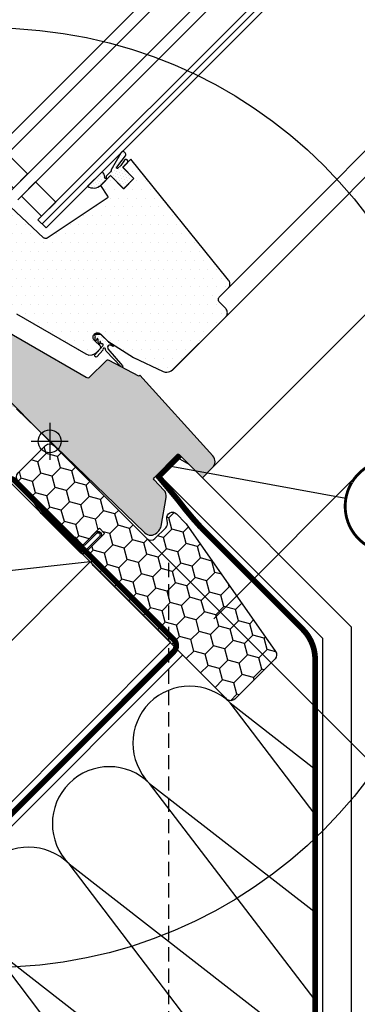
# Model space of a CAD drawing. Units: millimetres. Extents: x -911 to 4764, y -1195 to 2972.
# Drawn here: x 710 to 829, y 446 to 792 of the extents above; entities that cross this region are included whole.
import ezdxf
from ezdxf.enums import TextEntityAlignment as Align

# ---------------------------------------------------------------- set-up
doc = ezdxf.new("R2010")
doc.units = ezdxf.units.MM
doc.header["$LTSCALE"] = 20
doc.header["$MEASUREMENT"] = 0
for name, pattern in [('AUSGEZOGEN', [0]), ('VERDECKT', [0.375, 0.25, -0.125]), ('VERDECKT2', [0.1875, 0.125, -0.0625])]:
    doc.linetypes.add(name, pattern=pattern)
doc.layers.get('0').update_dxf_attribs({"plot": 0})
for name, color, linetype in [('KOTY POPISY DETAILY', 1, 'Continuous'), ('OKNO', 2, 'Continuous'), ('OSTENI', 2, 'Continuous'), ('SKLADBA STRECHY', 7, 'Continuous'), ('SRAFY', 8, 'Continuous'), ('SRAFY OKNA', 8, 'Continuous'), ('STANDARDNI MONTAZ', 1, 'Continuous'), ('ZATEPLOVACI SADA', 6, 'Continuous')]:
    doc.layers.add(name, color=color, linetype=linetype)
doc.layers.get('0').off()
doc.styles.add('Verdana', font='verdana.ttf')
doc.dimstyles.new('Standard_Detail_M_10', dxfattribs={"dimtxt": 20, "dimasz": 25, "dimexe": 30, "dimexo": 0, "dimgap": 8, "dimtad": 1, "dimdec": 0, "dimdsep": 46, "dimtxsty": 'Verdana', "dimblk": 'ARCHTICK', "dimcen": 5, "dimdle": 30, "dimclrd": 256, "dimclre": 256, "dimclrt": 256, "dimadec": 0, "dimazin": 0, "dimtfac": 1, "dimtdec": 0, "dimtix": 1, "dimtmove": 1, "dimatfit": 3, "dimldrblk": 'ARCHTICK', "dimfxl": 1, "dimtolj": 1, "dimtzin": 0, "dimlwd": -1, "dimarcsym": 0})
doc.dimstyles.new('Standard_Detail_M_5', dxfattribs={"dimtxt": 10, "dimasz": 12.5, "dimexe": 20, "dimexo": 0, "dimgap": 4, "dimtad": 1, "dimdec": 0, "dimdsep": 46, "dimtxsty": 'Verdana', "dimblk": 'ARCHTICK', "dimcen": 5, "dimdle": 20, "dimclrd": 256, "dimclre": 256, "dimclrt": 256, "dimadec": 0, "dimazin": 0, "dimtfac": 1, "dimtdec": 0, "dimtmove": 1, "dimatfit": 2, "dimldrblk": 'ARCHTICK', "dimfxl": 1, "dimtolj": 1, "dimtzin": 0, "dimlwd": -1, "dimarcsym": 0})
pattern_1 = [(45, (-625.0296736996014, -373.7317374545239), (-0.3314563036811941, 0.9943689110435825), [0, -0.9375])]
pattern_2 = [(0, (-625.0296736996014, -373.7317374545239), (1.5625, 3.125), [0, -3.125])]

# ---------------------------------------------------------------- blocks, each defined once
blk = doc.blocks.new('Punkt_BDX')
at = {"layer": 'ZATEPLOVACI SADA'}
for p, q in [((4.596194077713335, 4.596194077711857), (-4.596194077711971, -4.596194077710607)), ((4.59619407771288, -4.596194077712539), (-4.596194077710607, 4.596194077711857))]:
    blk.add_line(p, q, dxfattribs=at)
blk.add_circle((0, 0), 4, dxfattribs=at)
blk = doc.blocks.new('BDX_2001_o')
at = {"layer": 'ZATEPLOVACI SADA'}
h = blk.add_hatch(dxfattribs=at)
h.set_pattern_fill('HONEY', color=256, scale=1.3, angle=45)
h.set_pattern_definition([(45, (6078.762356989009, -2963.963158158995), (1.85030764173202, 6.905442076310404), [4.1275, -8.254999999999999]), (165, (6078.762356989009, -2963.963158158995), (-6.905442083312781, -1.850307615598795), [4.1275, -8.254999999999999]), (104.9999999999999, (6078.762356989009, -2963.963158158995), (-5.055134441580759, 5.055134460711608), [-8.254999999999999, 4.1275])])
edge = h.paths.add_edge_path()
edge.add_line((38.3251874233988, -13.29360810593175), (32.31477966013654, -19.30401593686224))
edge.add_line((32.31477966013563, -19.30401593686179), (30.54701438310212, -17.5362506797303))
edge.add_line((30.54701438310394, -17.53625067973076), (36.55742215134205, -11.52584284382442))
edge.add_line((36.55742215134114, -11.52584284382533), (13.9300035848978, 11.101575595246))
edge.add_arc((12.51578995535192, 9.687362104523572), 1.999999996833668, 404.9999971878698, 494.9999971878698)
edge.add_line((11.10157646462858, 11.10157573406855), (1.414213580812884, 1.414212850253307))
edge.add_arc((2.828427143185309, -7.305604867724469e-07), 2.000000013038667, 494.9999996264292, 584.9999996264338)
edge.add_line((1.41421356237106, -1.414214292932911), (34.15325753130537, -34.15325826187359))
edge.add_arc((32.73904396893295, -35.56747182424692), 2.000000000000257, 314.99999999998903, 404.99999999999363, ccw=False)
edge.add_line((34.15325753130628, -36.98168538662026), (30.33488091289701, -40.8000620050268))
edge.add_arc((28.92066735052367, -39.38584844265438), 1.999999999999976, 262.00000000000796, 315.0000000000063, ccw=False)
edge.add_line((28.64232114860306, -41.36638458013635), (27.15241798784109, -41.15699234629597))
edge.add_arc((26.8740717859223, -43.13752848377976), 2.000000000000096, 441.9999999999954, 584.9999999999964)
edge.add_line((25.45985822354805, -44.55174204615264), (28.69087367883321, -47.78275750143871))
edge.add_arc((30.10508724120746, -46.3685439390631), 2.000000000003473, 585.0000000000398, 595.0000000000448)
edge.add_line((28.95793436850499, -48.00684802764385), (73.81212614679816, -79.41409101691465))
edge.add_arc((74.959278306133, -77.77578740097192), 1.999999203669478, 595.0000089743352, 675.0000263993027)
edge.add_line((76.37349195702109, -79.1899997486496), (90.50966812840261, -65.053824260988))
edge.add_arc((89.09545455806847, -63.63961070657547), 1.999999999999775, 315.0000003225288, 405.0000003225334)
edge.add_line((90.50966811248009, -62.22539713624133), (43.62335872140966, -15.3390882045162))
edge.add_arc((42.20914515903814, -16.75330176688772), 1.999999999998127, 404.9999999999786, 459.9999999999874)
edge.add_line((41.86184880370411, -14.78368626086535), (41.14735762979535, -14.90967033230322))
edge.add_arc((40.80006127446222, -12.94005482627904), 2.00000000000023, 224.999999999989, 279.9999999999907, ccw=False)
edge.add_line((39.38584771208798, -14.35426838865146), (38.32518742339789, -13.29360810593175))
for p, q in [((13.57644989665869, 12.8693425926956), (33.55221635272983, 32.84510927366478)), ((33.62292674798073, 32.77439827222929), (31.8905147940909, 31.04198629883581)), ((33.97648011609681, 32.42084490809407), (32.24406816220608, 30.68843293469968)), ((32.24406816220608, 30.68843293469968), (31.8905147940909, 31.04198629883581)), ((17.67865218239558, 8.060034865700118), (13.57645057917807, 12.16223642273349)), ((25.02539318375193, 2.538036474589035), (17.55371904825324, 7.519058332346731)), ((25.3027405180751, 2.954065383701845), (17.83106539460596, 7.935085595033115)), ((23.61585439370583, 3.112493402024256), (23.47429432569288, 2.970932015220797)), ((23.96940981992839, 2.758943248293917), (23.82785041037414, 2.6173812030313)), ((38.89087279926889, -11.31370918138305), (25.10160127166864, 2.475562991696506)), ((39.24442618787134, -10.96015578879883), (25.45515405965625, 2.829115783664975)), ((33.58757162082611, -8.838834834323961), (33.94112440881281, -8.485282042356403)), ((33.58757162082611, -8.838834834323961), (36.06244643310629, -11.3137096187404)), ((33.94112440881281, -8.485282042356403), (36.41599922109299, -10.9601568267733)), ((36.41599791213821, -12.37436930388026), (32.3501342645136, -16.44023299727974)), ((33.41079395747101, -17.5008926782973), (38.89087139129742, -12.02081518277259)), ((33.76434806663701, -17.85444678348244), (39.24442550046342, -12.37436928795682))]:
    blk.add_line(p, q, dxfattribs=at)
for points in [[(17.55371909219093, 7.519058168305719, -0.0493912017318241), (17.32509807720953, 7.706480756535029), (13.22289651203619, 11.80868241892517, -0.414213562373048), (13.22289650407447, 13.22289598129851), (33.19866296014561, 33.19866266226722, -0.9999999999999997), (33.97648042383071, 32.42084520734102)], [(38.3251874233988, -13.2936073753724), (32.31477966013654, -19.30401520630198), (30.54701438310394, -17.53624994917141), (36.55742215134205, -11.52584211326553), (13.9300035848978, 11.10157632580717, 0.414213562373095), (11.10157646462858, 11.10157646462926), (1.414213580813794, 1.414213580813566, 0.414213562373095), (1.414213562372879, -1.414213562372197), (34.15325753130628, -34.15325753131378, -0.414213562373095), (34.15325753130628, -36.98168465606045), (30.33488091289701, -40.80006127446609, -0.2354687434833141), (28.64232114860488, -41.36638384957655), (27.15241798784291, -41.15699161573662, 0.7198969885934653), (25.45985822354805, -44.55174131559193), (28.6908736788323, -47.78275677087936, 0.04366094290853403), (28.95793436850499, -48.00684729708451), (73.81212614679816, -79.4140902863553, 0.3639703203690903), (76.373491957022, -79.18999901808934), (90.50966812840261, -65.05382353042774, 0.4142135623731187), (90.509668112481, -62.22539640568107), (43.62335872141057, -15.33908747395685, 0.2446984432290668), (41.86184880370502, -14.78368553030555), (41.14735762979535, -14.90966960174205, -0.2446984432290465), (39.38584771208889, -14.35426765809166), (38.3251874233988, -13.2936073753724)], [(23.82785502426623, 1.910273647280292), (30.89897686476479, -5.160739819732726), (30.54565046964626, -5.514071487058345), (23.45474208982932, 1.576836956415946, -0.4060178037138926), (23.47429388309729, 2.970931371764209)], [(36.06244567452222, -11.31370919730557, -0.4142135623730478), (36.06244567850399, -12.02081597849224), (31.99658203087756, -16.08667967189172)]]:
    blk.add_lwpolyline(points, format="xyb", dxfattribs=at)
for centre, radius, start, end in [((33.58757169198861, 32.8097539348048), 0.0500000000000114, 315.0000003225709, 135.0000003225709), ((13.9300032892429, 12.51578920409224), 0.5, 135.0000003225709, 225.0000003225548), ((18.38575835983329, 8.767140960872666), 1, 225.0000003225548, 236.3104386784007), ((24.32296570888093, 2.40539180310293), 1.00000000000005, 116.3104386783488, 135.0004386784005), ((24.18140607814485, 2.263830004479814), 0.5000000000000248, 135.0004386784005, 225.0004386784074), ((24.32296570888093, 2.40539180310293), 0.500000000000009, 56.31043867839933, 135.0004386784005), ((24.74804694360455, 2.12200973784843), 0.500000000000009, 45.0000003225548, 56.31043867839933), ((24.74804694360455, 2.12200973784843), 1, 45.0000003225548, 56.31043867839933), ((35.70889228591886, -11.66726258988888), 1, 315.0000003225709, 45.0000003225548), ((38.53731941066462, -11.66726257396635), 0.5, 315.0000003225709, 45.0000003225548), ((38.53731941066462, -11.66726257396635), 1, 315.0000003225709, 45.0000003225548), ((32.88046519102636, -16.97056346470868), 1.250000000000057, 135.0000003225709, 315.0000003225709), ((32.88046519102636, -16.97056346470868), 0.7500000000000568, 135.0000003225709, 315.0000003225709)]:
    blk.add_arc(centre, radius, start, end, dxfattribs=at)
at = {"layer": 'ZATEPLOVACI SADA', "extrusion": (0, 0, -1), "zscale": -1, "rotation": 314.9999999999994}
blk.add_blockref('Punkt_BDX', (-5.684341886080801e-13, 1.13686837721616e-12), dxfattribs=at)
blk = doc.blocks.new('Position_1_5')
at = {"layer": 'KOTY POPISY DETAILY', "const_width": 1}
blk.add_lwpolyline([(-13.86292284780166, 8.478317646559844, -680.2406413038243), (-13.91253766623231, 8.396653838627117, 1.773395182032496)], format="xyb", dxfattribs=at)
at = {"layer": 'KOTY POPISY DETAILY', "style": 'Verdana'}
blk.add_attdef('POS', text='', height=15, dxfattribs=at).set_placement((0, 0), align=Align.MIDDLE)
blk = doc.blocks.new('Punkt_rot')
at = {"layer": 'STANDARDNI MONTAZ', "color": 1}
blk.add_line((0, -6.500005722046126), (0, 6.500005722045785), dxfattribs=at)
at = {"layer": 'STANDARDNI MONTAZ'}
blk.add_line((6.500000000000796, 2.273736754432321e-13), (-6.499999999999773, 0), dxfattribs=at)
blk.add_circle((0, 0), 4, dxfattribs=at)
blk = doc.blocks.new('V22_GXU_70_u')
at = {"layer": 'SRAFY OKNA'}
h = blk.add_hatch(dxfattribs=at)
h.set_pattern_fill('DOTS', color=256, scale=50)
h.set_pattern_definition(pattern_2)
edge = h.paths.add_edge_path()
edge.add_line((-21.85262077793459, 6.432711624568014), (-45.49314536809061, 30.91322290554626))
edge.add_line((-45.49314536809061, 30.91322290554626), (-21.85262077793459, 6.432711624568014))
edge.add_line((-21.85262077793459, 6.432711624568014), (-15.71908779032162, 11.57936117241081))
edge.add_arc((-13.79073991426606, 9.281169805104241), 3.000034848439343, 46.00056987832022, 129.9990687492705, ccw=False)
edge.add_line((-11.70676205968834, 11.43923500186736), (33.41588345883588, -32.13518818345767))
edge.add_arc((35.4998590351604, -29.97717149612959), 2.999998370916783, 225.9999576098608, 315.0000505789669)
edge.add_line((37.62118009941935, -32.09848881511675), (38.32671834349173, -31.39295057104437))
edge.add_arc((36.20540797025967, -29.27163838939475), 2.999987178572102, 314.9999755776782, 350.0000759210653)
edge.add_line((39.15981929293844, -29.79257678116903), (40.94019700444778, -19.6956354075204))
edge.add_arc((37.98568064751009, -19.17471496083238), 3.000087501255588, 350.0007617570349, 403.9991807800621)
edge.add_line((40.14379278916397, -17.09070992263401), (36.68358130744605, -13.50759823065835))
edge.add_arc((37.04330023514558, -13.16027028644305), 0.5000344065943497, 134.9992984467645, 223.9959952896869, ccw=False)
edge.add_line((36.68972684479456, -12.80668823738813), (44.82756679582349, -4.668848286359207))
edge.add_arc((45.18109456018658, -5.022427981290434), 0.5000004808429953, 45.00036571929297, 134.995792149641, ccw=False)
edge.add_line((45.5346460340445, -4.668871993961488), (53.66637469203943, -12.80060065195642))
edge.add_line((53.66637469203943, -12.80060065195642), (57.23216666345502, -9.23480868054071))
edge.add_arc((55.11082665805895, -7.113482345621264), 3.000018139564502, 315.0001846151825, 402.2069829824896)
edge.add_line((57.33300826687355, -5.09803754727966), (31.67537798310684, 23.19115766381026))
edge.add_line((31.67537798310684, 23.19115766381026), (31.3925304827502, 22.90831016345362))
edge.add_line((31.3925304827502, 22.90831016345362), (20.8701785765677, 28.3692470319628))
edge.add_arc((20.40952489983931, 27.48171861346952), 0.9999542507117778, 62.56934339223235, 135.0004576269747)
edge.add_line((19.70244482083478, 28.18878739752915), (14.04532622630859, 22.53166880300296))
edge.add_arc((13.33820553768237, 23.2387168481971), 0.9999683027456397, 239.9986057961317, 315.00294318631677, ccw=False)
edge.add_line((12.83820031374148, 22.37273106163491), (-27.82938535210678, 45.85215755516435))
edge.add_arc((-28.07938948494393, 45.41933529309313), 0.4998371504601847, 59.98867477386253, 123.7112671387455)
edge.add_line((-28.35680311183796, 45.83512232583189), (-33.50372883678369, 42.40255127420312))
edge.add_arc((-32.9489219621754, 41.57062591527801), 0.9999552344656646, 123.6991243016327, 225.0027417156604)
edge.add_line((-33.65596325360502, 40.86351695397934), (-29.56006139250951, 36.76761509288383))
edge.add_arc((-30.26717840631318, 36.06050819526229), 1.000007317910434, -45.00225813371662, 44.99959015362248, ccw=False)
edge.add_line((-29.56009431973496, 35.35336837147759), (-30.38094634133313, 34.53251634987942))
edge.add_arc((-31.08809325879827, 35.23973426141094), 1.00010696291524, 235.0050612937925, 314.99712403738334, ccw=False)
edge.add_line((-31.6616586757666, 34.42044392842183), (-36.60006286770476, 37.87839791956628))
edge.add_arc((-36.88684553444966, 37.46875077991012), 0.5000550739407416, 55.00519487097348, 123.6996686354172)
edge.add_line((-37.16429589961024, 37.88477526458166), (-45.32865412088665, 32.4398318079933))
edge.add_arc((-44.77386546087189, 31.60788727242618), 0.9999610830133115, 123.697646375698, 224.0026310513259)
edge.add_arc((-262913.6907223892, -253841.2834144412), 365446.0035666876, 43.997295423359276, 44.00263105132848, ccw=False)
h = blk.add_hatch(dxfattribs=at)
h.set_pattern_fill('DOTS', color=6, scale=15, angle=45)
h.set_pattern_definition(pattern_1)
h.paths.add_polyline_path([(25.74246959881498, 96.23519810573782), (27.36668494720834, 97.85941345413107, 1.035670563843658), (26.30742559377745, 98.72082413038368), (24.99435044216261, 96.90129251145606), (23.98417385971788, 95.91212955247602, -1.007418122821842), (23.59720258742232, 96.33876573217265), (26.606113602508, 100.2594286374066, 0.6559146336456484), (25.48319365707357, 101.7712799007866), (25.15404262776372, 101.4377629206061), (21.63435097316881, 95.4180684327531, -0.212362212660031), (21.34278956729111, 94.65936851107392), (19.92521066662152, 93.24178961040445, 0.2416484030459023), (19.84131991298193, 92.98096970294557), (19.89121368998076, 92.6776150063962, -1.498817222636349), (19.35192159014628, 92.80448351146538, 0.2612370606899711), (18.4043588784258, 94.69536299098365), (13.35287746249298, 89.64388157505084, 0.3540612459501694), (18.06248433956989, 89.96942640886584), (21.42911823357804, 93.33606030287149), (26.02531231128955, 88.73986622516031), (29.63155689534096, 92.34611080921184)])
h = blk.add_hatch(dxfattribs=at)
h.set_pattern_fill('DOTS', color=256, scale=50)
h.set_pattern_definition(pattern_2)
h.paths.add_polyline_path([(61.86883629663225, 43.76796165007067), (62.04117902548626, 43.9567962637849), (62.20223511882068, 44.2099218864131), (62.32588904417457, 44.48319329245294), (62.42364508832804, 44.79961896426209), (62.4588165622265, 45.1060808588046), (62.42710597870678, 45.5002008394348), (62.35225797444014, 45.81090298025242), (62.21987491005257, 46.12736786233904), (62.058736909137, 46.36904304324992), (61.86595737856499, 46.6020895812461), (59.74749716803035, 48.71769149237264), (59.554462997261, 48.94149106870111), (59.47557769168998, 49.09668175196282), (59.33305405776775, 49.48846708755548), (59.31771738884913, 49.92093538997426), (59.38126428198825, 50.22873627069168), (59.46517617987877, 50.4449531611175), (59.58822977866703, 50.65549978623005), (59.77135683764755, 50.85898284270309), (62.7874927162934, 53.87900904899595), (62.98249600591794, 54.10958423402747), (63.15611009584541, 54.3753622604811), (63.25707364153777, 54.62520151574927), (63.351375361652, 54.95415915483625), (63.37082535979278, 55.21464430349624), (63.3636881236846, 55.50525848653911), (63.3193461604294, 55.75866794243473), (63.22183233589999, 56.0687910597386), (63.09065815402869, 56.32398521896346), (62.86545036150073, 56.63172423445769), (62.43121222121704, 57.16872522099504), (28.49824844359046, 99.06856631152596), (25.6698155868728, 96.24013345480842), (29.55890286232534, 92.35104617935588), (25.95264991633928, 88.7447932333697), (21.35645574379635, 93.34098740591264), (17.89164762141274, 89.87617928352904), (20.37504793697394, 86.15248150998934), (20.43991036943521, 86.00365756031294), (20.46155558518035, 85.85231725761571), (20.42606445283559, 85.69017657550114), (20.34115372557017, 85.5589298795627), (20.23255053292144, 85.45337918742109), (-0.8595893311162399, 71.38974834601595), (-1.059233740399236, 71.29068062775218), (-1.248858257235156, 71.23092000216218), (-1.411155211804953, 71.22240343765918), (-1.622999713726813, 71.24294008997265), (-1.824604040529039, 71.30789233545704), (-1.983500500027503, 71.40871466728629), (-2.11677265436856, 71.50440702449225), (-23.56514634388054, 91.51018625851611), (-23.79029350448457, 91.69092255391968), (-24.07584077444665, 91.86132175517548), (-24.43096303620587, 91.98614787952215), (-24.8220617708198, 92.04619433403161), (-25.1747631775047, 92.0342580797145), (-25.46507173604391, 91.97912243213466), (-25.72898010446147, 91.88319150327095), (-25.918510176513, 91.78005303983548), (-26.1673334301388, 91.6223732255113), (-26.34335859641942, 91.4616936751263), (-33.18172691358029, 84.62332535796543), (-33.48104073717309, 84.24012626790977), (-33.690571097776, 83.76532956719359), (-33.75466861393488, 83.35895638295176), (-33.76480495075555, 83.0224362621326), (-33.70057974503288, 82.66737197622069), (-33.53796793338483, 82.32512537921332), (-33.37107857500189, 81.97860123547173), (-32.9988324571591, 81.48659859405586), (-29.51172149702074, 76.50055664724368), (-29.35915476932064, 76.2408743853075), (-29.22746031229349, 75.9478396958931), (-29.15092967265991, 75.38727886365598), (-29.18907529625176, 74.9498895507304), (-29.32489846297244, 74.55073314436447), (-29.52867058325353, 74.16857631107575), (-29.8853225769285, 73.8119243174009), (-30.199532736636, 73.59964699495993), (-35.27697999703491, 71.2595329362224), (-38.25364628842567, 69.69523480299938), (-42.26733976030323, 67.38940412603347), (-44.67790889889693, 65.88166933116759), (-48.53733057651357, 63.26371346383712), (-48.05329772896812, 62.77968061629178), (-52.74373620604854, 58.08924213921148), (-53.84838930045089, 59.19389523361372), (-54.51287874162006, 58.63413198772412), (-55.10627466456936, 58.13468474754757), (-56.67102325730298, 56.78344934935944), (-58.0355354570986, 55.54722309135798), (-59.521964361497, 54.1461068557785), (-61.18514770258707, 52.50881357421952), (-62.80478861815789, 50.84639269572097), (-65.41523014162567, 47.97115237271839), (-67.34295925820834, 45.70132291576954), (-68.90724525657731, 43.76960846531358), (-69.97207169215244, 42.36331556650259), (-71.10837013731134, 40.81634116575049), (-71.30339298500235, 40.57278850513376), (-71.44938960660454, 40.3176121672991), (-71.56483584294142, 40.0484170099727), (-71.64150053998674, 39.79175368580798), (-71.67242963784133, 39.50410435014362), (-71.66552713229646, 39.2360929955621), (-71.62122124635857, 38.93220702686654), (-71.53266689777138, 38.66076412121504), (-71.43231999256648, 38.44242367963568), (-71.25378551979702, 38.18129468094855), (-61.94524934383708, 28.8476875195463), (-45.90876390126527, 39.54268440112207), (-45.80029390788445, 39.64035654993518), (-45.71973168030581, 39.76989365310612), (-45.68609448218763, 39.92391805459204), (-45.6959563577966, 40.05917358160127), (-45.74392260815046, 40.1928108813139), (-45.82860654990975, 40.30605394962458), (-48.03125420066294, 42.51088138725368), (-48.20591799694421, 42.72026468706497), (-48.35372440164667, 42.9742554625476), (-48.43919097174319, 43.22130914654133), (-48.48309744824496, 43.47759069489734), (-48.46856513452371, 43.81188929519851), (-48.40166213884913, 44.12356327043733), (-48.26317952393856, 44.39597378316114), (-48.11776431312194, 44.60604895685992), (-47.86383750580831, 44.85073734216655), (-47.6306753701856, 44.986916276839), (-47.32593722574063, 45.10692194580781), (-47.06735947011362, 45.14843499672588), (-46.74643833920652, 45.15069125876187), (-46.52342667627545, 45.10062325922036), (-46.2763723968045, 45.00592335817657), (-46.02238288201602, 44.86735411478617), (-45.83072741337014, 44.70340001769898), (-43.06129328216923, 41.92495108914466), (-42.92457329787874, 41.82364956326148), (-42.74340332474742, 41.77674515017782), (-42.57491518594975, 41.79571920668752), (-42.42163804898246, 41.86790502678889), (-36.66119160323001, 45.71005682115413), (-36.5450432835197, 45.81137684576152), (-36.47076598218382, 45.93717801795867), (-36.4390871252449, 46.07784777666564), (-36.44901742168759, 46.21852398905503), (-36.4975847174718, 46.36415686546036), (-36.58279984609931, 46.47908956465096), (-38.78316425344781, 48.67766384008848), (-38.95935887317933, 48.89218705531403), (-39.09783957827199, 49.1313352789665), (-39.19605239077259, 49.40068129044516), (-39.22629500030655, 49.6272263524578), (-39.23389663866874, 49.93179796185848), (-39.17856047094301, 50.1683960153822), (-39.08798617882098, 50.42512703615228), (-38.95461887692545, 50.65919538571313), (-38.76335517844348, 50.8756343461115), (-38.58466411670383, 51.02411509355147), (-38.34152215812537, 51.17171693315765), (-38.00676829158056, 51.30003365198809), (-37.70471879515344, 51.32012021495223), (-37.4051813529677, 51.30748440937498), (-37.07542107000859, 51.19416008260612), (-36.78341061698404, 51.03301582113556), (-36.59459915681919, 50.86937361447178), (-33.81371100504725, 48.09232577379123), (-33.66793842572804, 47.98675274671166), (-33.48519084111808, 47.94455037493378), (-33.32744443530805, 47.96483085951559), (-33.16970734254244, 48.03821284253172), (-28.94073189288815, 50.85896871641376), (-28.83522549355735, 50.95362811544567), (-28.7535592195884, 51.08390961840814), (-28.72185234304629, 51.22904903221377), (-28.72592657464884, 51.36812313810049), (-28.77450420276182, 51.51041445555563), (-28.86566200861557, 51.62857097020697), (-31.06270454322225, 53.82657573527047), (-31.23290475642341, 54.02379995285537), (-31.38099372296983, 54.28501129366157), (-31.46649273851108, 54.53417692505616), (-31.51347760535418, 54.79055845988728), (-31.50967572665354, 55.08428045304993), (-31.43887188508756, 55.39541813426774), (-31.32185302640255, 55.67265955272012), (-31.17401917611505, 55.90060468289198), (-31.00152971140233, 56.07309414760471), (-30.77666653906886, 56.23633187523228), (-30.5333172955128, 56.36876161213479), (-30.27763255987225, 56.43957450924165), (-30.04966570284057, 56.4703426405664), (-29.78780844661412, 56.46105783037103), (-29.54134669886253, 56.41788718093949), (-29.31952290508616, 56.32542929876752), (-29.02374699401673, 56.15285992212546), (-28.82655706634648, 55.98031066831118), (-17.37841176805546, 44.81544122929438), (-16.80201109730922, 44.36570828263541), (-16.22237244536825, 44.09431069224081), (-15.61809533517521, 43.99555512667234), (-14.98916998695995, 43.97078681689902), (-14.35410710108579, 44.12482687245381), (-13.805381892931, 44.35287319078373), (-13.22584873696871, 44.72273237964293), (-12.9267500217893, 44.82694309851252), (-12.7051325366233, 44.86030357153379), (-12.38940117480433, 44.90275296966763), (-12.05240530011736, 44.8632303244832), (-11.69718274073307, 44.76905647633077), (12.71354441621384, 30.7047759549547), (13.75415602899977, 30.22357550536697), (14.91899131056061, 30.40107297922771), (15.78280574719633, 30.74111609169347), (16.41460161066323, 31.25623360734278), (17.81610071254613, 32.66640404596467), (17.91774799838549, 32.81864975454812), (17.96486290987662, 32.93648017852956), (17.96483785692908, 33.09202475747747), (17.90824779185095, 33.25700846634106), (17.80924383193815, 33.37957378478745), (15.7299063574701, 35.45965396654753), (15.55834892616531, 35.66708628283266), (15.41762201776828, 35.90419509997525), (15.33160586003112, 36.13869149551056), (15.27945153469, 36.42528830158437), (15.28751985528584, 36.72025120962951), (15.33124366522009, 36.96407789155649), (15.45206675769043, 37.28083645105585), (15.61875141685937, 37.52672877802945), (15.80628482798693, 37.7142621891569), (15.96465754139683, 37.82677546563639), (16.17512608392803, 37.96220374532675), (16.46479129135264, 38.06844469177838), (16.71824740903412, 38.10047538974038), (17.0079345632696, 38.09417339315939), (17.2538618517126, 38.04828343133136), (17.48937658787963, 37.95862819077172), (17.73948933872089, 37.812702602591), (17.96043111316203, 37.62509932753687), (20.3259784644398, 35.24820259312435), (20.4081621890133, 35.18245631532079), (29.44175042853328, 29.44281287432125), (39.88317511721891, 24.57387590835197), (40.58882425148079, 24.3390887019342), (41.17415664983764, 24.28748247822443), (41.74073894465232, 24.35762659037869), (42.26984789321966, 24.50270040515943), (42.75211515763635, 24.75079727351147), (43.2062666468421, 25.11127880605875)])
h = blk.add_hatch(dxfattribs=at)
h.set_pattern_fill('DOTS', color=6, scale=15, angle=45)
h.set_pattern_definition(pattern_1)
edge = h.paths.add_edge_path()
edge.add_arc((18.41278386009565, 33.86253906048677), 0.4322523841413523, 303.7023381529337, 463.2946658863773)
edge.add_arc((18.26740346749614, 34.47789175934425), 0.2000405887472972, 225.0046947229019, 283.28844054721327, ccw=False)
edge.add_line((18.12596500134259, 34.33643011281595), (17.97972992498899, 34.48266518916955))
edge.add_arc((18.12117703685934, 34.62417491189434), 0.2000807014234763, 190.031848507848, 225.0126780385349, ccw=False)
edge.add_line((17.92415535396026, 34.5893217405935), (17.84975958089353, 35.01126042648116))
edge.add_arc((17.75128361507705, 34.99391001724911), 0.09999276245813293, 9.992347893669994, 134.9972305136901)
edge.add_line((17.68058147242618, 35.06461899524049), (17.48458842257014, 34.05313218464278))
edge.add_arc((17.33931069708721, 34.09050619243627), 0.1500081130473999, 185.6004966398659, 345.5729832707366, ccw=False)
edge.add_line((17.19001863965264, 34.07586667171347), (17.04465961465394, 35.56280495207909))
edge.add_arc((16.77285760226997, 35.68962107059463), 0.2999310951724162, 334.9874031655876, 405.0080298583151)
edge.add_line((16.98491118853372, 35.90173410273553), (16.90277554186468, 35.98386974940456))
edge.add_arc((16.69446706168968, 35.91249956132241), 0.2201956554060586, 18.91237137462247, 104.7960807765547)
edge.add_line((16.63823357814294, 36.12539371809498), (16.26702130448143, 35.22794539232166))
edge.add_arc((16.1284707849143, 35.28541192438541), 0.1499954958648999, 177.4466765715383, 337.47281638646405, ccw=False)
edge.add_line((15.97862420552292, 35.29209409652174), (16.03547275412359, 36.57199181260944))
edge.add_arc((15.76366928793831, 36.69880767489723), 0.2999323042923675, 334.9875649461771, 405.0079570150046)
edge.add_line((15.97572399873116, 36.91092129253809), (15.8421155255013, 37.04452976576795))
edge.add_arc((15.98356675327739, 37.1859512142624), 0.2000211887116813, 135.013636206309, 224.9939682150606, ccw=False)
edge.add_line((15.84209675698276, 37.32735388779452), (16.05422184553822, 37.53947897634987))
edge.add_arc((16.19570514864559, 37.39795825343553), 0.2001140676523508, 90.01365700461128, 134.9924241466542, ccw=False)
edge.add_line((16.19565744951763, 37.5980723154031), (17.89272829295032, 37.59808647411))
edge.add_arc((17.89268728273059, 37.39814750380509), 0.1999389745107919, 44.979330017302516, 89.98824785147781, ccw=False)
edge.add_line((18.03411648172528, 37.53947469581055), (20.65041173754184, 34.92317943999399))
edge.add_line((20.65041173754184, 34.92317943999399), (22.36356522567621, 33.81070283683675))
edge.add_arc((22.22736684394383, 33.60103162847128), 0.250024028453179, -115.81948083199421, 56.99302214414001, ccw=False)
edge.add_line((22.1184720819623, 33.37596731406995), (21.34457033251624, 33.75048552702685))
edge.add_arc((21.03964503466441, 33.12041960014614), 0.6999732205492496, 64.17497850725019, 213.0696183259128)
edge.add_arc((20.20144500142282, 32.5747436193064), 0.3001975600707929, -7.809599382252088, 33.052565200088, ccw=False)
edge.add_line((20.49885825574165, 32.53395230616331), (25.63550442685835, 26.54364872567601))
edge.add_arc((25.39182080260067, 26.36865560952701), 0.3000071656325761, -140.7676910561894, 35.68273330858392, ccw=False)
edge.add_line((25.15943886244668, 26.17891122009439), (19.82146530765294, 31.69261869941363))
edge.add_arc((18.24966316084649, 31.52431441312659), 1.580787247382758, 6.111788446682251, 26.03121554994366)
edge.add_arc((19.21200046103448, 32.30826342597297), 0.4668837975740466, 348.8602113202892, 527.3824390151686)
edge.add_arc((19.03765296758359, 32.25139900689858), 0.3230194741935687, 150.5429487973593, 206.8132142123433)
edge.add_line((18.74936396318935, 32.1056902883754), (16.58909962699408, 29.67986151000548))
edge.add_arc((16.3259794020299, 30.14003638012382), 0.5300878831605557, 209.0480024883163, 299.7601928779713, ccw=False)
edge.add_line((15.86256956361717, 29.88265633906406), (15.78562863502395, 30.14911047859232))
edge.add_line((15.78562863502395, 30.14911047859232), (15.84228449694774, 30.34488568292829))
edge.add_line((15.84228449694774, 30.34488568292829), (18.65263136179021, 33.50293469520909))
at = {"layer": 'OKNO', "color": 23}
for p, q in [((78.56437868929186, 200.0463881343445), (-23.90021110624127, 97.5817983388107)), ((-21.07178398149233, 94.75337121406221), (81.39280581404012, 197.217961009596)), ((88.46387362590337, 190.146893197733), (-14.00071616962975, 87.68230340219918)), ((-11.17228904488081, 84.85387627744979), (91.29230075065232, 187.3184660729836)), ((98.3633685625158, 180.2473982611206), (-4.101221233017782, 77.78280846558766)), ((99.77758212488686, 178.8331846987491), (-2.687007670646267, 76.36859490321524)), ((103.2590733506159, 179.566572075366), (-1.272794108274752, 74.95438134084372)), ((-1.272794108274752, 74.95438134084372), (101.1917956872591, 177.4189711363775)), ((-1.272794108274752, 74.95438134084372), (101.1917956872591, 177.4189711363775)), ((-4.101221233017782, 77.78280846558766), (-1.272794108274752, 74.95438134084372)), ((-2.687007670646267, 76.36859490321524), (-1.272794108274752, 74.95438134084372))]:
    blk.add_line(p, q, dxfattribs=at)
at = {"layer": 'OKNO', "color": 53}
for points in [[(145.9438293937832, 137.0353774101668), (62.7874927162934, 53.87900904899595)], [(150.5400247084046, 132.4391838467567), (61.86883629573515, 43.76796164917357)], [(174.7230741738033, 108.2561435954212), (57.23216666346605, -9.234808680529682)]]:
    blk.add_lwpolyline(points, dxfattribs=at)
at = {"layer": 'OKNO', "color": 23}
for points in [[(-19.78848381421801, 96.03667138133653), (-12.71741600235589, 88.96560356947441), (-7.762155407933164, 93.92086416389714), (-14.83322321979529, 100.9919319757593)], [(-9.888988877606494, 86.13717644472501), (-2.817921065743917, 79.06610863286289), (2.137339528678808, 84.02136922728562), (-4.933728283183768, 91.09243703914774)]]:
    blk.add_lwpolyline(points, close=True, dxfattribs=at)
at = {"layer": 'OKNO'}
for points in [[(43.27238233008597, 25.17150768352451), (61.86883629663225, 43.76796165007067), (62.04117902548626, 43.9567962637849), (62.20223511882068, 44.2099218864131), (62.32588904417457, 44.48319329245294), (62.42364508832804, 44.79961896426209), (62.4588165622265, 45.1060808588046), (62.42710597870678, 45.5002008394348), (62.35225797444014, 45.81090298025242), (62.21987491005257, 46.12736786233904), (62.058736909137, 46.36904304324992), (61.86595737856499, 46.6020895812461), (59.74749716803035, 48.71769149237264), (59.554462997261, 48.94149106870111), (59.47557769168998, 49.09668175196282), (59.33305405776775, 49.48846708755548), (59.31771738884913, 49.92093538997426), (59.38126428198825, 50.22873627069168), (59.46517617987877, 50.4449531611175), (59.58822977866703, 50.65549978623005), (59.77135683764755, 50.85898284270309), (62.7874927162934, 53.87900904899595), (62.98249600591794, 54.10958423402747), (63.15611009584541, 54.3753622604811), (63.25707364153777, 54.62520151574927), (63.351375361652, 54.95415915483625), (63.37082535979278, 55.21464430349624), (63.3636881236846, 55.50525848653911), (63.3193461604294, 55.75866794243473), (63.22183233589999, 56.0687910597386), (63.09065815402869, 56.32398521896346), (62.86545036150073, 56.63172423445769), (62.43121222121704, 57.16872522099504), (28.49824844359046, 99.06856631152596), (25.6698155868728, 96.24013345480842), (29.55890286232534, 92.35104617935588), (25.95264991633928, 88.7447932333697), (21.35645574379635, 93.34098740591264), (17.89164762141274, 89.87617928352904), (20.37504793697394, 86.15248150998934), (20.43991036943521, 86.00365756031294), (20.46155558518035, 85.85231725761571), (20.42606445283559, 85.69017657550114), (20.34115372557017, 85.5589298795627), (20.23255053292144, 85.45337918742109), (-0.8595893311162399, 71.38974834601595), (-1.059233740399236, 71.29068062775218), (-1.248858257235156, 71.23092000216218), (-1.411155211804953, 71.22240343765918), (-1.622999713726813, 71.24294008997265), (-1.824604040529039, 71.30789233545704), (-1.983500500027503, 71.40871466728629), (-2.11677265436856, 71.50440702449225), (-23.56514634388054, 91.51018625851611)], [(-11.69718274073307, 44.76905647633077), (12.71354441621384, 30.7047759549547), (13.75415602899977, 30.22357550536697), (14.91899131056061, 30.40107297922771), (15.78280574719633, 30.74111609169347), (16.41460161066323, 31.25623360734278), (17.81610071254613, 32.66640404596467), (17.91774799838549, 32.81864975454812), (17.96486290987662, 32.93648017852956), (17.96483785692908, 33.09202475747747), (17.90824779185095, 33.25700846634106), (17.80924383193815, 33.37957378478745), (15.7299063574701, 35.45965396654753), (15.55834892616531, 35.66708628283266), (15.41762201776828, 35.90419509997525), (15.33160586003112, 36.13869149551056), (15.27945153469, 36.42528830158437), (15.28751985528584, 36.72025120962951), (15.33124366522009, 36.96407789155649), (15.45206675769043, 37.28083645105585), (15.61875141685937, 37.52672877802945), (15.80628482798693, 37.7142621891569), (15.96465754139683, 37.82677546563639), (16.17512608392803, 37.96220374532675), (16.46479129135264, 38.06844469177838), (16.71824740903412, 38.10047538974038), (17.0079345632696, 38.09417339315939), (17.2538618517126, 38.04828343133136), (17.48937658787963, 37.95862819077172), (17.73948933872089, 37.812702602591), (17.96043111316203, 37.62509932753687), (20.3259784644398, 35.24820259312435), (20.4081621890133, 35.18245631532079), (29.44175042853328, 29.44281287432125), (39.88317511721891, 24.57387590835197), (40.58882425148079, 24.3390887019342), (41.17415664983764, 24.28748247822443), (41.74073894465232, 24.35762659037869), (42.26984789321966, 24.50270040515943), (42.75211515763635, 24.75079727351147), (43.2062666468421, 25.11127880605875), (61.86883629663066, 43.76796165006874), (62.05666058305815, 43.98582301138447)]]:
    blk.add_lwpolyline(points, dxfattribs=at)
for points in [[(-11.70676205968834, 11.43923500186736), (33.41588345883588, -32.13518818345767, 0.4091112749770617), (37.62118009941935, -32.09848881511675), (38.32671834349173, -31.39295057104437, 0.153915169262573), (39.15981929293844, -29.79257678116903), (40.94019700444778, -19.6956354075204, 0.2400714631751223), (40.14379278916397, -17.09070992263401), (36.68358130744605, -13.50759823065835, -0.4090939765009365), (36.68972684479456, -12.80668823738813), (44.82756679582349, -4.668848286359207, -0.4141901827022891), (45.5346460340445, -4.668871993961488), (53.66637469203943, -12.80060065195642), (57.23216666345502, -9.234808680540596, 0.4000058734349202), (57.33300826687355, -5.09803754727966), (31.67537798310684, 23.19115766381026), (31.3925304827502, 22.90831016345362), (20.8701785765677, 28.3692470319628, 0.3270006533180757), (19.70244482083478, 28.18878739752915), (14.04532622630859, 22.53166880300307, -0.3394753651965118), (12.83820031374148, 22.37273106163491), (-27.82938535210678, 45.85215755516435, 0.2854358962764441)], [(-45.49314536809061, 30.91322290554626, -2.328106893490967e-05), (-21.85262077793459, 6.432711624568014)]]:
    blk.add_lwpolyline(points, format="xyb", dxfattribs=at)
at = {"layer": 'SRAFY OKNA', "color": 6}
for points in [[(25.74246959881498, 96.23519810573782), (27.36668494720834, 97.85941345413107, 1.035670563843658), (26.30742559377745, 98.72082413038368), (24.99435044216261, 96.90129251145606), (23.98417385971788, 95.91212955247602, -1.007418122821842), (23.59720258742232, 96.33876573217265), (26.606113602508, 100.2594286374066, 0.6559146336456484), (25.48319365707357, 101.7712799007866), (25.15404262776372, 101.4377629206061), (21.63435097316881, 95.4180684327531, -0.212362212660031), (21.34278956729111, 94.65936851107392), (19.92521066662152, 93.24178961040445, 0.2416484030459023), (19.84131991298193, 92.98096970294557), (19.89121368998076, 92.6776150063962, -1.498817222636349), (19.35192159014628, 92.80448351146538, 0.2612370606899711), (18.4043588784258, 94.69536299098365), (13.35287746249298, 89.64388157505084, 0.3540612459501694), (18.06248433956989, 89.96942640886584), (21.42911823357804, 93.33606030287149), (26.02531231128955, 88.73986622516031), (29.63155689534096, 92.34611080921184), (25.74246959881498, 96.23519810573782)], [(18.65263136179021, 33.50293469520909, 0.8360729036549979), (18.31338347559199, 34.28320720422528, -0.2599388890344192), (18.12596500134259, 34.33643011281595), (17.97972992498899, 34.48266518916955, -0.153829093635212), (17.92415535396026, 34.5893217405935), (17.84975958089353, 35.01126042648116, 0.6068440459564676), (17.68058147242618, 35.06461899524049), (17.48458842257014, 34.05313218464278, -0.8388950764718179), (17.19001863965264, 34.07586667171347), (17.04465961465394, 35.56280495207909, 0.3153977399040411), (16.98491118853372, 35.90173410273553), (16.90277554186468, 35.98386974940456, 0.3933244461974199), (16.63823357814294, 36.12539371809498), (16.26702130448143, 35.22794539232166, -0.8392940120463102), (15.97862420552292, 35.29209409652174), (16.03547275412359, 36.57199181260944, 0.3153966143272397), (15.97572399873116, 36.91092129253809), (15.8421155255013, 37.04452976576795, -0.4141130241386485), (15.84209675698276, 37.32735388779452), (16.05422184553822, 37.53947897634987, -0.1988160576974168), (16.19565744951763, 37.5980723154031), (17.89272829295032, 37.59808647411, -0.198952818658094), (18.03411648172528, 37.53947469581055), (20.65041173754184, 34.92317943999399), (22.36356522567621, 33.81070283683675, -0.9391651738767038), (22.1184720819623, 33.37596731406995), (21.34457033251624, 33.75048552702685, 0.7596923764227412), (20.45306175356768, 32.73847383982945, -0.1802084384338115), (20.49885825574165, 32.53395230616331), (25.63550442685835, 26.54364872567601, -0.9694941428590054), (25.15943886244668, 26.17891122009439), (19.82146530765294, 31.69261869941363, 0.08713441784664686), (19.67008757574445, 32.21805990179644, 0.9871864480168686), (18.75639197447288, 32.41025061835614, 0.2505809349121626), (18.74936396318935, 32.1056902883754), (16.58909962699408, 29.67986151000548, -0.4178589487520357), (15.86256956361717, 29.88265633906406), (15.78562863502395, 30.14911047859232), (15.84228449694774, 30.34488568292829)]]:
    blk.add_lwpolyline(points, format="xyb", close=True, dxfattribs=at)
at = {"rotation": 89.99999999998958}
blk.add_blockref('Punkt_rot', (1.13686837721616e-13, -5.684341886080801e-13), dxfattribs=at)
blk = doc.blocks.new('_ArchTick')
at = {"color": 0, "linetype": 'ByBlock', "const_width": 0.15}
blk.add_lwpolyline([(-0.5, -0.5), (0.5, 0.5)], dxfattribs=at)
blk = doc.blocks.new('*D54')
at = {"layer": 'Defpoints', "color": 0, "transparency": 16777216}
for p in [(1046.26539346855, 969.2760983337712), (1181.843219019974, 833.698772845624), (720.9261728843994, 643.9356777687534)]:
    blk.add_point(p, dxfattribs=at)
at = {"layer": 'KOTY POPISY DETAILY', "lineweight": -2, "transparency": 16777216}
for p, q in [((1046.26539346855, 969.2760983337712), (1203.056461576841, 812.4856085313711)), ((720.9261728843994, 643.9356777687534), (877.7172409926911, 487.1451879663533))]:
    blk.add_line(p, q, dxfattribs=at)
at = {"layer": 'KOTY POPISY DETAILY', "transparency": 16777216}
blk.add_line((835.2908341215705, 487.1451097237385), (1203.056383334226, 854.9120154024918), dxfattribs=at)
at = {"layer": 'KOTY POPISY DETAILY', "transparency": 16777216, "xscale": 25, "yscale": 25, "zscale": 25}
for p, rotation in [((1181.843219019974, 833.698772845624), 45.00010566465409), ((856.5039984358234, 508.3583522806063), 225.0001056646541)]:
    blk.add_blockref('_ArchTick', p, dxfattribs=dict(at, rotation=rotation))
at = {"layer": 'KOTY POPISY DETAILY', "transparency": 16777216, "insert": (1005.410407568661, 684.7917129583619), "char_height": 20, "attachment_point": 5, "rotation": 45.00010566465409, "style": 'Verdana'}
blk.add_mtext('\\A1;délka L', dxfattribs=at)
blk = doc.blocks.new('*D50')
at = {"layer": 'Defpoints', "color": 0, "transparency": 16777216}
for p in [(637.160887181314, 727.7072871987981), (720.9261728843995, 643.9356777687535), (706.8517523537813, 629.8623196839108)]:
    blk.add_point(p, dxfattribs=at)
at = {"layer": 'KOTY POPISY DETAILY', "transparency": 16777216}
for p, q in [((679.498556569584, 770.0417606133592), (637.160887181314, 727.7072871987981)), ((608.9437972381753, 699.4923272991622), (651.3035565938344, 741.8488890135912))]:
    blk.add_line(p, q, dxfattribs=at)
at = {"layer": 'KOTY POPISY DETAILY', "lineweight": -2, "transparency": 16777216}
for p, q in [((720.9261728843995, 643.9356777687535), (623.0192853665209, 741.8499566113185)), ((706.8517523537813, 629.8623196839108), (608.9448648359026, 727.7765985264757))]:
    blk.add_line(p, q, dxfattribs=at)
at = {"layer": 'KOTY POPISY DETAILY', "transparency": 16777216, "xscale": 12.5, "yscale": 12.5, "zscale": 12.5}
for p, rotation in [((637.160887181314, 727.7072871987981), 44.99783735478036), ((623.0864666506958, 713.6339291139553), 224.9978373547804)]:
    blk.add_blockref('_ArchTick', p, dxfattribs=dict(at, rotation=rotation))
at = {"layer": 'KOTY POPISY DETAILY', "transparency": 16777216, "insert": (658.9109676318044, 762.449094152176), "char_height": 10, "attachment_point": 5, "rotation": 44.99783735478036, "style": 'Verdana'}
blk.add_mtext('\\A1;2 cm', dxfattribs=at)

msp = doc.modelspace()

# ---------------------------------------------------------------- linework, layer by layer
at = {"layer": 'KOTY POPISY DETAILY'}
for p, q in [((870.3723695748663, 673.663116859938), (778.6754077874189, 581.5455125522951)), ((762.9769088702942, 635.287674027255), (825.0341554310999, 624.0232792684556))]:
    msp.add_line(p, q, dxfattribs=at)
at = {"layer": 'KOTY POPISY DETAILY', "linetype": 'VERDECKT'}
msp.add_line((762.8571394419041, 281.2677339713655), (762.8571394419032, 602.0048397879928), dxfattribs=at)
at = {"layer": 'KOTY POPISY DETAILY', "color": 7}
msp.add_circle((700.5658591569227, 624.1393432821378), 165, dxfattribs=at)
at = {"layer": 'OSTENI'}
for p, q in [((761.3729632348814, 634.7521342728132), (765.1870949744343, 638.566266012368)), ((765.1870949744343, 638.566266012368), (769.8582539024983, 635.8693708356759)), ((759.711350074118, 631.874131453892), (761.3729632348814, 634.7521342728132)), ((769.8582539024983, 635.8693708356759), (826.9184503855085, 578.8091738235498)), ((816.9184503855076, 574.6670381998183), (759.711350074118, 631.874131453892)), ((826.9184503855085, 578.8091738235498), (826.9181041206912, 145.0177526975303)), ((816.918024837003, 142.0177526975313), (816.9184503855076, 574.6670381998183))]:
    msp.add_line(p, q, dxfattribs=at)
at = {"layer": 'SKLADBA STRECHY'}
msp.add_line((735.1360236012415, 601.5780484364541), (763.4877418296892, 573.2263302080064), dxfattribs=at)
at = {"layer": 'SKLADBA STRECHY', "color": 7, "linetype": 'AUSGEZOGEN'}
for p, q in [((763.4202948486991, 573.2937771889965), (686.232452751371, 496.1059350916685)), ((767.7303825682748, 568.9836895723538), (198.746692995921, 9.094947017729282e-13))]:
    msp.add_line(p, q, dxfattribs=at)
at = {"layer": 'SKLADBA STRECHY', "color": 3, "linetype": 'VERDECKT2', "const_width": 2}
for points in [[(766.7407261444669, 639.0514913014276), (759.2130915961206, 631.5238567530832), (765.8405071974221, 623.5726581668278, 0.02573002714717256), (774.1486024998103, 613.618503653488), (809.8250442428744, 577.9420669864467, -0.1989126414944053), (814.2184432796194, 567.3354497602822), (814.2180269095834, 144.0177546647074, 0.4142138504592285), (816.2180269095825, 142.0177526975313), (829.1641683519601, 142.0177526975303, 0.414213562373095), (831.1641683519592, 144.0177526975303), (831.1641683519592, 344.646890318103)], [(194.8406375377663, 0.4040319893110791), (764.5240336419538, 570.087428314826, 0.4142135629495612), (764.5240336369543, 574.3300690061214), (708.7931658040225, 630.0609366286053, 0.3753996705817084), (704.550525120997, 630.0609366245108), (696.7765157020067, 622.2869272036505)]]:
    msp.add_lwpolyline(points, format="xyb", dxfattribs=at)
at = {"layer": 'SKLADBA STRECHY'}
msp.add_lwpolyline([(671.4964132944451, 594.506980624591), (706.8517523537739, 629.8623196839189), (735.1360236012333, 601.5780484364586), (699.7806845419045, 566.2227093771307)], close=True, dxfattribs=at)
at = {"layer": 'SRAFY'}
for p, q in [((735.1360236012333, 601.5780484364586), (671.4964132944451, 594.506980624591)), ((784.2997779623029, 552.0769338814052), (785.1980331560426, 551.379545839538)), ((784.2997779623029, 552.0769338814052), (814.2184054245172, 528.8486874246291)), ((814.2183897578325, 512.9205853467856), (784.2997779623074, 552.0769338814052)), ((756.0155067148416, 523.7926626339422), (814.2183560055391, 478.605090793676)), ((814.2183255280152, 447.6190127760738), (756.0155067148444, 523.7926626339413)), ((814.2182612981987, 382.3174402053664), (727.7312354673886, 495.5083913864746)), ((727.7312354673886, 495.5083913864746), (814.2183065865584, 428.3614941627193)), ((699.4469642199256, 467.2241201390107), (814.2182571675803, 378.1178975317698)), ((793.8222171826383, 343.7093553729756), (699.4469642199301, 467.2241201390107))]:
    msp.add_line(p, q, dxfattribs=at)
for centre, radius, start in [((770.1576423385841, 537.9347982576628), 20.00000000000016, 44.9999999999954), ((798.4419135860462, 566.2190695051249), 20.00000000000016, 218.1675419172727), ((741.873371091121, 509.6505270101998), 20.00000000000016, 44.9999999999954), ((713.5890998436598, 481.3662557627367), 19.99999999999984, 44.9999999999954)]:
    msp.add_arc(centre, radius, start, 224.9999999999954, dxfattribs=at)

# ---------------------------------------------------------------- block references
at = {"layer": 'KOTY POPISY DETAILY'}
msp.add_blockref('Position_1_5', (841.0228906062403, 621.1210650277426), dxfattribs=at).add_auto_attribs({'POS': '5'})
at = {"layer": 'OKNO'}
msp.add_blockref('V22_GXU_70_u', (720.9261728843994, 643.9356777687544), dxfattribs=at)
at = {"layer": 'SKLADBA STRECHY', "xscale": -1, "rotation": 90.00000000000024}
msp.add_blockref('BDX_2001_o', (720.9261728843994, 643.9356777687535), dxfattribs=at)

# ---------------------------------------------------------------- dimensions: what is measured, and where the dimension line sits
at = {"layer": 'KOTY POPISY DETAILY'}
dim = msp.add_aligned_dim(p1=(720.9261728843994, 643.9356777687535), p2=(1046.26539346855, 969.2760983337712), distance=-191.73564605406935, text='délka L', dimstyle='Standard_Detail_M_10', dxfattribs=at)
dim.commit()
dim.dimension.update_dxf_attribs({"geometry": '*D54', "text_midpoint": (1005.410407568661, 684.7917129583619)})
dim = msp.add_linear_dim(base=(637.160887181314, 727.7072871987981), p1=(706.8517523537812, 629.8623196839108), p2=(720.9261728843994, 643.9356777687535), angle=44.99783735478035, text='2 cm', dimstyle='Standard_Detail_M_5', dxfattribs=at)
dim.commit()
dim.dimension.update_dxf_attribs({"geometry": '*D50', "text_midpoint": (666.630069018026, 754.7294100246777), "dimtype": 161})

doc.saveas('drawing.dxf')
